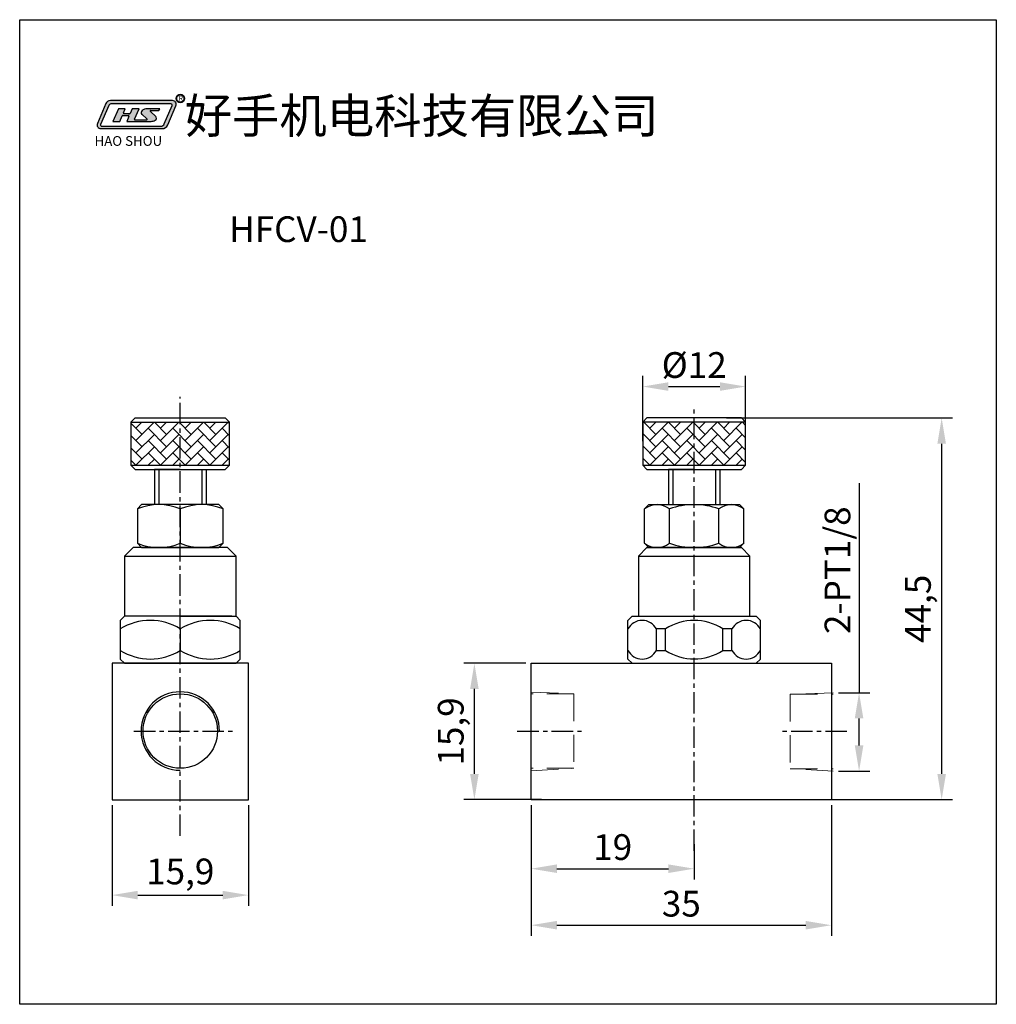
# Model space of a CAD drawing. Units: millimetres. Extents: x 9223 to 9337, y 614 to 729.
import ezdxf

# ---------------------------------------------------------------- set-up
doc = ezdxf.new("R2010")
doc.units = ezdxf.units.MM
for name, pattern in [('CENTERX2', [4, 2.5, -0.5, 0.5, -0.5]), ('HIDDEN2', [4.7625, 3.175, -1.5875]), ('PHANTOM', [2.5, 1.25, -0.25, 0.25, -0.25, 0.25, -0.25])]:
    doc.linetypes.add(name, pattern=pattern)
doc.layers.add('6', color=6, linetype='CENTERX2')
doc.layers.add('8L', color=4, linetype='PHANTOM', lineweight=13)
doc.layers.add('假设线', color=5, linetype='HIDDEN2', lineweight=13)
doc.styles.add('ROMANS', font='ROMANS', dxfattribs={"width": 0.7})
doc.dimstyles.new('ISO-25', dxfattribs={"dimtxt": 3, "dimasz": 3, "dimexe": 1.25, "dimexo": 0.625, "dimtad": 1, "dimtxsty": 'Standard', "dimcen": 2.5, "dimclrd": 1, "dimclre": 1, "dimclrt": 3, "dimadec": 0, "dimazin": 0, "dimtfac": 1, "dimtmove": 1, "dimatfit": 3, "dimfxl": 1, "dimarcsym": 0})

# ---------------------------------------------------------------- blocks, each defined once
blk = doc.blocks.new('好手logo1')
h = blk.add_hatch(color=1)
h.paths.add_polyline_path([(13.4, 7.8, 1), (14.8, 7.8, 1)])
h.paths.add_polyline_path([(14.7, 7.8, -1), (13.5, 7.8, -1)], flags=16)
h = blk.add_hatch(color=1)
h.paths.add_polyline_path([(11.12, 2.84, 0.300672), (12.04, 3.45), (13.38, 6.6, 0.537666), (12.83, 7.44), (2.6, 7.44, 0.300672), (1.86, 6.95), (0.47, 3.68, 0.537666), (1.02, 2.84)])
h.paths.add_polyline_path([(1.18, 3.24, -0.537666), (1, 3.52), (2.33, 6.65, -0.300672), (2.7, 6.9), (12.57, 6.9, -0.537666), (12.75, 6.62), (11.47, 3.61, -0.300672), (10.92, 3.24)], flags=16)
h.paths.add_polyline_path([(9.3, 4.03), (5.28, 4.03), (5.65, 4.86, 0.540881), (5.55, 5), (4.63, 5, 0.297959), (4.54, 4.94), (4.14, 4.03), (3, 4.03), (3.91, 6.1), (5.05, 6.1), (4.75, 5.42, 0.540881), (4.84, 5.28), (5.76, 5.28, 0.297959), (5.85, 5.34), (6.19, 6.1), (7.33, 6.1), (6.58, 4.39, 0.540881), (6.67, 4.25), (8.54, 4.25, 0.684537), (8.6, 4.43), (7.78, 5.19, -0.466541), (7.8, 5.8, -0.165228), (8.65, 6.09), (10.72, 6.09), (10.55, 5.82), (9.25, 5.82, 0.684537), (9.18, 5.65), (10.05, 4.85, -0.512887), (9.98, 4.21, -0.127046)], flags=0)
at = {"color": 1}
for p, q in [((3.91, 6.1), (3, 4.03)), ((5.05, 6.1), (3.91, 6.1)), ((4.14, 4.03), (4.54, 4.94)), ((4.63, 5), (5.55, 5)), ((4.75, 5.42), (5.05, 6.1)), ((5.76, 5.28), (4.84, 5.28)), ((5.65, 4.86), (5.28, 4.03)), ((6.19, 6.1), (5.85, 5.34)), ((7.33, 6.1), (6.19, 6.1)), ((6.58, 4.39), (7.33, 6.1)), ((7.78, 5.19), (8.6, 4.43)), ((10.72, 6.09), (8.65, 6.09)), ((10.05, 4.85), (9.18, 5.65)), ((9.25, 5.82), (10.55, 5.82)), ((10.55, 5.82), (10.72, 6.09)), ((3, 4.03), (4.14, 4.03)), ((5.28, 4.03), (9.3, 4.03)), ((8.54, 4.25), (6.67, 4.25))]:
    blk.add_line(p, q, dxfattribs=at)
for points in [[(1.02, 2.84), (11.12, 2.84, 0.300672), (12.04, 3.45), (13.38, 6.6, 0.537666), (12.83, 7.44), (2.6, 7.44, 0.300672), (1.86, 6.95), (0.47, 3.68, 0.537666)], [(10.92, 3.24, 0.300672), (11.47, 3.61), (12.75, 6.62, 0.537666), (12.57, 6.9), (2.7, 6.9, 0.300672), (2.33, 6.65), (1, 3.52, 0.537666), (1.18, 3.24)]]:
    blk.add_lwpolyline(points, format="xyb", close=True, dxfattribs=at)
for radius in [0.7, 0.6]:
    blk.add_circle((14.1, 7.8), radius, dxfattribs=at)
for centre, radius, start, end in [((4.63, 4.9), 0.1, 90, 156.3676), ((4.84, 5.38), 0.1, 156.3676, 270), ((5.55, 4.9), 0.1, 336.3676, 90), ((5.76, 5.38), 0.1, 270, 336.3676), ((8.05, 5.48), 0.4, 127.5285, 227.5724), ((8.65, 4.69), 1.4, 90, 127.5285), ((9.25, 5.72), 0.1, 90, 227.5724), ((6.67, 4.35), 0.1, 156.3676, 270), ((8.54, 4.35), 0.1, 270, 47.5724), ((9.3, 5.43), 1.4, 270, 298.9615), ((9.78, 4.56), 0.4, 298.9615, 47.5724)]:
    blk.add_arc(centre, radius, start, end, dxfattribs=at)
at = {"color": 1, "attachment_point": 1}
for s, insert, char_height in [('{\\fSimSun|b0|i0|c134|p2;R}', (13.84, 8.23), 0.8008), ('{\\f@MS UI Gothic|b1|i1|c128|p34;HAO\\f@MS UI Gothic|b1|i1|c134|p34; \\f@MS UI Gothic|b1|i1|c128|p34;SHOU}', (0, 1.61), 1.6)]:
    blk.add_mtext(s, dxfattribs=dict(at, insert=insert, char_height=char_height))
blk = doc.blocks.new('*D124')
at = {"color": 1, "lineweight": -2}
for p, q in [((9233.68, 637.13), (9233.68, 625.38)), ((9249.58, 637.13), (9249.58, 625.38)), ((9236.68, 626.63), (9246.58, 626.63))]:
    blk.add_line(p, q, dxfattribs=at)
at = {"color": 1}
for points in [[(9236.68, 627.13), (9236.68, 626.13), (9233.68, 626.63)], [(9246.58, 627.13), (9246.58, 626.13), (9249.58, 626.63)]]:
    blk.add_solid(points, dxfattribs=at)
at = {"layer": 'Defpoints', "color": 0}
for p in [(9233.68, 637.76), (9249.58, 637.76), (9249.58, 626.63)]:
    blk.add_point(p, dxfattribs=at)
at = {"color": 3, "insert": (9241.63, 629), "char_height": 3, "attachment_point": 5}
blk.add_mtext('15,9', dxfattribs=at)
blk = doc.blocks.new('*D125')
at = {"color": 1, "lineweight": -2}
for p, q in [((9282.54, 637.13), (9282.54, 621.87)), ((9317.54, 637.13), (9317.54, 621.87)), ((9285.54, 623.12), (9314.54, 623.12))]:
    blk.add_line(p, q, dxfattribs=at)
at = {"color": 1}
for points in [[(9285.54, 623.62), (9285.54, 622.62), (9282.54, 623.12)], [(9314.54, 623.62), (9314.54, 622.62), (9317.54, 623.12)]]:
    blk.add_solid(points, dxfattribs=at)
at = {"layer": 'Defpoints', "color": 0}
for p in [(9282.54, 637.76), (9317.54, 637.76), (9317.54, 623.12)]:
    blk.add_point(p, dxfattribs=at)
at = {"color": 3, "insert": (9300.04, 625.24), "char_height": 3, "attachment_point": 5}
blk.add_mtext('35', dxfattribs=at)
blk = doc.blocks.new('*D126')
at = {"color": 1, "lineweight": -2}
for p, q in [((9282.54, 633.82), (9282.54, 628.46)), ((9301.54, 632.55), (9301.54, 628.46)), ((9285.54, 629.71), (9298.54, 629.71))]:
    blk.add_line(p, q, dxfattribs=at)
at = {"color": 1}
for points in [[(9285.54, 630.21), (9285.54, 629.21), (9282.54, 629.71)], [(9298.54, 630.21), (9298.54, 629.21), (9301.54, 629.71)]]:
    blk.add_solid(points, dxfattribs=at)
at = {"layer": 'Defpoints', "color": 0}
for p in [(9282.54, 634.44), (9301.54, 633.17), (9301.54, 629.71)]:
    blk.add_point(p, dxfattribs=at)
at = {"color": 3, "insert": (9292.04, 631.84), "char_height": 3, "attachment_point": 5}
blk.add_mtext('19', dxfattribs=at)
blk = doc.blocks.new('*D127')
at = {"color": 1, "lineweight": -2}
for p, q in [((9281.92, 653.66), (9274.67, 653.66)), ((9275.92, 640.76), (9275.92, 650.66)), ((9283.73, 637.76), (9274.67, 637.76))]:
    blk.add_line(p, q, dxfattribs=at)
at = {"color": 1}
for points in [[(9275.42, 650.66), (9276.42, 650.66), (9275.92, 653.66)], [(9275.42, 640.76), (9276.42, 640.76), (9275.92, 637.76)]]:
    blk.add_solid(points, dxfattribs=at)
at = {"layer": 'Defpoints', "color": 0}
for p in [(9275.92, 653.66), (9282.54, 653.66), (9284.36, 637.76)]:
    blk.add_point(p, dxfattribs=at)
at = {"color": 3, "insert": (9273.55, 645.71), "char_height": 3, "attachment_point": 5, "rotation": 90}
blk.add_mtext('15,9', dxfattribs=at)
blk = doc.blocks.new('*D128')
at = {"color": 1, "lineweight": -2}
for p, q in [((9320.76, 674.64), (9320.76, 650.23)), ((9318.35, 650.23), (9322.01, 650.23)), ((9320.76, 644.08), (9320.76, 647.23)), ((9318.35, 641.08), (9322.01, 641.08))]:
    blk.add_line(p, q, dxfattribs=at)
at = {"color": 1}
for points in [[(9320.26, 647.23), (9321.26, 647.23), (9320.76, 650.23)], [(9320.26, 644.08), (9321.26, 644.08), (9320.76, 641.08)]]:
    blk.add_solid(points, dxfattribs=at)
at = {"layer": 'Defpoints', "color": 0}
for p in [(9317.72, 650.23), (9320.76, 650.23), (9317.72, 641.08)]:
    blk.add_point(p, dxfattribs=at)
at = {"color": 3, "insert": (9318.63, 664.51), "char_height": 3, "attachment_point": 5, "rotation": 90}
blk.add_mtext('2-PT1/8', dxfattribs=at)
blk = doc.blocks.new('*D129')
at = {"color": 1, "lineweight": -2}
for p, q in [((9295.54, 679.55), (9295.54, 687.17)), ((9307.54, 679.88), (9307.54, 687.17)), ((9298.54, 685.92), (9304.54, 685.92))]:
    blk.add_line(p, q, dxfattribs=at)
at = {"color": 1}
for points in [[(9298.54, 686.42), (9298.54, 685.42), (9295.54, 685.92)], [(9304.54, 686.42), (9304.54, 685.42), (9307.54, 685.92)]]:
    blk.add_solid(points, dxfattribs=at)
at = {"layer": 'Defpoints', "color": 0}
for p in [(9307.54, 685.92), (9295.54, 678.92), (9307.54, 679.26)]:
    blk.add_point(p, dxfattribs=at)
at = {"color": 3, "insert": (9301.54, 688.04), "char_height": 3, "attachment_point": 5}
blk.add_mtext('%%C12', dxfattribs=at)
blk = doc.blocks.new('*D130')
at = {"color": 1, "lineweight": -2}
for p, q in [((9305.3, 682.26), (9331.64, 682.26)), ((9330.39, 679.26), (9330.39, 640.76)), ((9309.1, 637.76), (9331.64, 637.76))]:
    blk.add_line(p, q, dxfattribs=at)
at = {"color": 1}
for points in [[(9329.89, 679.26), (9330.89, 679.26), (9330.39, 682.26)], [(9329.89, 640.76), (9330.89, 640.76), (9330.39, 637.76)]]:
    blk.add_solid(points, dxfattribs=at)
at = {"layer": 'Defpoints', "color": 0}
for p in [(9304.68, 682.26), (9308.48, 637.76), (9330.39, 637.76)]:
    blk.add_point(p, dxfattribs=at)
at = {"color": 3, "insert": (9328.01, 660.01), "char_height": 3, "attachment_point": 5, "rotation": 90}
blk.add_mtext('44,5', dxfattribs=at)

msp = doc.modelspace()

# ---------------------------------------------------------------- hatches: boundary and pattern name
h = msp.add_hatch()
h.set_pattern_fill('AR-HBONE', color=256, scale=0.01, style=0)
h.set_pattern_definition([(45, (-59.9083, 0), (1e-16, 1.43684098), [3.048, -1.016]), (135, (-59.1898, 0.7184), (1e-16, 1.43684098), [3.048, -1.016])])
h.paths.add_polyline_path([(9241.632, 676.756), (9241.632, 681.756), (9235.882, 681.756), (9235.882, 676.756)])
h.paths.add_polyline_path([(9247.382, 676.756), (9247.382, 681.756), (9241.632, 681.756), (9241.632, 676.756)])
h = msp.add_hatch()
h.set_pattern_fill('AR-HBONE', color=256, scale=0.01, style=0)
h.paths.add_polyline_path([(9301.54, 681.756), (9295.54, 681.756), (9295.54, 676.756), (9301.54, 676.756)])
h.paths.add_polyline_path([(9307.54, 676.756), (9307.54, 681.756), (9301.54, 681.756), (9301.54, 676.756)])

# ---------------------------------------------------------------- linework, layer by layer
for p, q in [((9236.382, 682.256), (9235.882, 681.756)), ((9236.382, 682.256), (9246.882, 682.256)), ((9247.382, 681.756), (9246.882, 682.256)), ((9295.54, 681.756), (9296.04, 682.256)), ((9307.04, 682.256), (9296.04, 682.256)), ((9307.04, 682.256), (9307.54, 681.756)), ((9235.882, 681.756), (9235.882, 676.756)), ((9235.882, 681.756), (9247.382, 681.756)), ((9247.382, 676.756), (9247.382, 681.756)), ((9295.54, 681.756), (9295.54, 676.756)), ((9307.54, 681.756), (9295.54, 681.756)), ((9307.54, 676.756), (9307.54, 681.756)), ((9235.882, 676.756), (9236.382, 676.256)), ((9235.882, 676.756), (9247.382, 676.756)), ((9236.382, 676.256), (9246.882, 676.256)), ((9241.632, 676.256), (9238.632, 676.256)), ((9239.132, 676.256), (9239.132, 672.156)), ((9244.132, 676.256), (9244.132, 672.156)), ((9246.882, 676.256), (9247.382, 676.756)), ((9296.04, 676.256), (9295.54, 676.756)), ((9295.54, 676.756), (9307.54, 676.756)), ((9296.04, 676.256), (9301.54, 676.256)), ((9301.54, 676.256), (9298.54, 676.256)), ((9299.04, 676.256), (9299.04, 672.156)), ((9301.54, 676.256), (9307.04, 676.256)), ((9304.04, 676.256), (9304.04, 672.156)), ((9307.54, 676.756), (9307.04, 676.256)), ((9237.132, 672.156), (9236.632, 671.656)), ((9236.632, 671.656), (9236.632, 667.656)), ((9246.132, 672.156), (9237.132, 672.156)), ((9241.632, 671.656), (9241.632, 667.656)), ((9246.632, 671.656), (9246.132, 672.156)), ((9246.632, 667.656), (9246.632, 671.656)), ((9295.767, 671.656), (9296.267, 672.156)), ((9295.767, 667.656), (9295.767, 671.656)), ((9296.267, 672.156), (9306.814, 672.156)), ((9298.654, 667.656), (9298.654, 671.656)), ((9304.427, 667.656), (9304.427, 671.656)), ((9306.814, 672.156), (9307.314, 671.656)), ((9307.314, 667.656), (9307.314, 671.656)), ((9236.132, 667.156), (9235.132, 666.156)), ((9247.132, 667.156), (9236.132, 667.156)), ((9236.632, 667.656), (9237.132, 667.156)), ((9237.132, 667.156), (9241.632, 667.156)), ((9241.632, 667.156), (9246.132, 667.156)), ((9246.632, 667.656), (9246.132, 667.156)), ((9247.132, 667.156), (9248.132, 666.156)), ((9296.04, 667.156), (9295.04, 666.156)), ((9296.267, 667.156), (9295.767, 667.656)), ((9307.04, 667.156), (9296.04, 667.156)), ((9296.04, 667.156), (9307.04, 667.156)), ((9307.314, 667.656), (9306.814, 667.156)), ((9307.04, 667.156), (9308.04, 666.156)), ((9235.132, 666.156), (9235.132, 659.156)), ((9235.132, 666.156), (9248.132, 666.156)), ((9248.132, 659.156), (9248.132, 666.156)), ((9295.04, 666.156), (9295.04, 659.156)), ((9295.04, 666.156), (9308.04, 666.156)), ((9308.04, 659.156), (9308.04, 666.156)), ((9234.632, 658.656), (9235.132, 659.156)), ((9247.632, 659.156), (9235.132, 659.156)), ((9241.632, 659.156), (9248.132, 659.156)), ((9248.132, 659.156), (9248.632, 658.656)), ((9294.315, 659.156), (9293.815, 658.656)), ((9294.315, 659.156), (9308.266, 659.156)), ((9301.54, 659.156), (9308.766, 659.156)), ((9308.766, 659.156), (9309.266, 658.656)), ((9234.632, 658.656), (9234.632, 654.156)), ((9248.632, 654.156), (9248.632, 658.656)), ((9293.815, 654.156), (9293.815, 658.656)), ((9309.266, 654.156), (9309.266, 658.656)), ((9241.632, 657.656), (9241.632, 655.156)), ((9297.141, 655.156), (9297.141, 657.656)), ((9298.214, 657.656), (9297.141, 657.656)), ((9298.214, 655.156), (9298.214, 657.656)), ((9304.867, 655.156), (9304.867, 657.656)), ((9305.94, 657.656), (9304.867, 657.656)), ((9305.94, 655.156), (9305.94, 657.656)), ((9297.141, 655.156), (9298.214, 655.156)), ((9304.867, 655.156), (9305.94, 655.156)), ((9249.582, 653.656), (9233.682, 653.656)), ((9233.682, 653.656), (9233.682, 637.756)), ((9235.132, 653.656), (9234.632, 654.156)), ((9235.132, 653.656), (9248.132, 653.656)), ((9248.632, 654.156), (9248.132, 653.656)), ((9249.582, 637.756), (9249.582, 653.656)), ((9294.315, 653.656), (9293.815, 654.156)), ((9294.315, 653.656), (9308.766, 653.656)), ((9309.266, 654.156), (9308.766, 653.656)), ((9233.682, 637.756), (9249.582, 637.756))]:
    msp.add_line(p, q)
at = {"color": 2}
for p, q in [((9238.632, 676.256), (9238.632, 672.156)), ((9244.632, 676.256), (9244.632, 672.156)), ((9298.54, 676.256), (9298.54, 672.156)), ((9304.54, 676.256), (9304.54, 672.156))]:
    msp.add_line(p, q, dxfattribs=at)
for points in [[(9222.914, 728.691), (9336.759, 728.691), (9336.759, 613.899), (9222.914, 613.899)], [(9282.54, 653.656), (9317.54, 653.656), (9317.54, 637.756), (9282.54, 637.756)]]:
    msp.add_lwpolyline(points, close=True)
msp.add_circle((9241.632, 645.756), 4.34)
for centre, radius, start, end in [((9239.132, 665.656), 6.5, 67.38014, 112.61986), ((9244.132, 665.656), 6.5, 67.38014, 112.61986), ((9297.21, 669.823), 2.333, 51.78679, 128.21321), ((9301.54, 663.573), 8.583, 70.34714, 109.65286), ((9305.871, 669.823), 2.333, 51.78679, 128.21321), ((9239.132, 673.656), 6.5, 247.38014, 292.61986), ((9244.132, 673.656), 6.5, 247.38014, 292.61986), ((9297.21, 669.49), 2.333, 231.78679, 308.21321), ((9301.54, 675.74), 8.583, 250.34714, 289.65286), ((9305.871, 669.49), 2.333, 231.78679, 308.21321), ((9238.132, 652.031), 6.625, 58.10921, 121.89079), ((9245.132, 652.031), 6.625, 58.10921, 121.89079), ((9295.478, 656.774), 1.883, 27.9616, 152.0384), ((9301.54, 652.625), 6.031, 56.53231, 123.46769), ((9307.603, 656.774), 1.883, 27.9616, 152.0384), ((9238.132, 660.781), 6.625, 238.10921, 301.89079), ((9245.132, 660.781), 6.625, 238.10921, 301.89079), ((9295.478, 656.039), 1.883, 207.9616, 332.0384), ((9301.54, 660.188), 6.031, 236.53231, 303.46769), ((9307.603, 656.039), 1.883, 207.9616, 332.0384), ((9241.632, 645.756), 4.575, 0, 270)]:
    msp.add_arc(centre, radius, start, end)
at = {"layer": '6'}
for p, q in [((9241.632, 633.538), (9241.632, 684.717)), ((9301.54, 631.798), (9301.54, 683.259)), ((9236.226, 645.756), (9247.792, 645.756)), ((9280.922, 645.756), (9288.658, 645.756)), ((9319.342, 645.706), (9311.606, 645.706))]:
    msp.add_line(p, q, dxfattribs=at)
at = {"layer": '假设线'}
for p, q in [((9282.54, 650.281), (9287.527, 650.096)), ((9287.527, 650.096), (9282.54, 650.096)), ((9287.527, 650.096), (9287.527, 641.416)), ((9317.724, 650.231), (9312.738, 650.046)), ((9312.738, 650.046), (9312.738, 641.366)), ((9312.738, 650.046), (9317.724, 650.046)), ((9282.54, 641.131), (9287.527, 641.416)), ((9287.527, 641.416), (9282.54, 641.416)), ((9317.724, 641.081), (9312.738, 641.366)), ((9312.738, 641.366), (9317.724, 641.366))]:
    msp.add_line(p, q, dxfattribs=at)

# ---------------------------------------------------------------- block references
at = {"xscale": 0.7092703177560038, "yscale": 0.7092703177559978, "zscale": 0.7092703177559999}
msp.add_blockref('好手logo1', (9231.639, 713.977), dxfattribs=at)

# ---------------------------------------------------------------- texts
at = {"insert": (9247.333, 705.767), "char_height": 3, "attachment_point": 1}
msp.add_mtext_dynamic_manual_height_columns('HFCV-01', width=60.95877, gutter_width=12.5, heights=[0], dxfattribs=at)
at = {"layer": '8L', "linetype": 'Continuous', "insert": (9242.134, 719.508), "char_height": 4.05, "width": 69.33181, "attachment_point": 1, "style": 'ROMANS'}
msp.add_mtext('{\\fSimSun|b0|i0|c134|p2;\\C4;好手机电科技有限公司}', dxfattribs=at)

# ---------------------------------------------------------------- dimensions: what is measured, and where the dimension line sits
dim = msp.add_linear_dim(base=(9307.54, 685.916), p1=(9295.54, 678.922), p2=(9307.54, 679.256), text='%%C12', dimstyle='ISO-25')
dim.commit()
dim.dimension.update_dxf_attribs({"geometry": '*D129', "text_midpoint": (9301.54, 688.041)})
for base, p1, p2, picture, middle in [((9330.388, 637.756), (9304.678, 682.256), (9308.477, 637.756), '*D130', (9328.013, 660.006)), ((9275.925, 653.656), (9284.357, 637.756), (9282.54, 653.656), '*D127', (9273.55, 645.706))]:
    dim = msp.add_linear_dim(base=base, p1=p1, p2=p2, angle=90, dimstyle='ISO-25')
    dim.commit()
    dim.dimension.update_dxf_attribs({"geometry": picture, "text_midpoint": middle})
dim = msp.add_linear_dim(base=(9320.76, 650.231), p1=(9317.724, 641.081), p2=(9317.724, 650.231), angle=90, text='2-PT1/8', dimstyle='ISO-25')
dim.commit()
dim.dimension.update_dxf_attribs({"geometry": '*D128', "text_midpoint": (9320.76, 664.511), "dimtype": 160})
for base, p1, p2, picture, middle in [((9249.582, 626.63), (9233.682, 637.756), (9249.582, 637.756), '*D124', (9241.632, 629.005)), ((9317.54, 623.117), (9282.54, 637.756), (9317.54, 637.756), '*D125', (9300.04, 625.242)), ((9301.54, 629.713), (9282.54, 634.444), (9301.54, 633.175), '*D126', (9292.04, 631.838))]:
    dim = msp.add_linear_dim(base=base, p1=p1, p2=p2, dimstyle='ISO-25')
    dim.commit()
    dim.dimension.update_dxf_attribs({"geometry": picture, "text_midpoint": middle})

doc.saveas('drawing.dxf')
